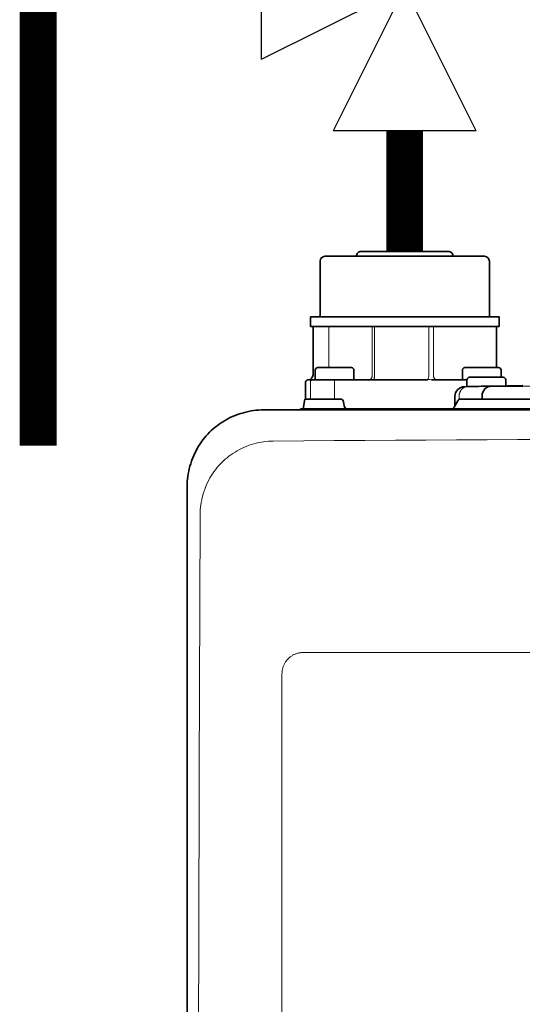
# Model space of a CAD drawing. Units: inches. Extents: x -69 to 81, y -7 to 97.
# Drawn here: x 12 to 16, y 55 to 63 of the extents above; entities that cross this region are included whole.
import ezdxf

# ---------------------------------------------------------------- set-up
doc = ezdxf.new("R2010")
doc.units = ezdxf.units.IN
doc.header["$MEASUREMENT"] = 0

# ---------------------------------------------------------------- blocks, each defined once
blk = doc.blocks.new('NCB-H (190- 240-250)')
at = {"color": 9, "lineweight": 35}
for p, q in [((-0.2362, 31.6378), (-1.5354, 31.6378)), ((-1.2402, 31.6772), (-0.5315, 31.6772)), ((-1.5748, 31.5984), (-1.5748, 31.1575)), ((-0.1968, 31.1575), (-0.1968, 31.5984)), ((-0.1181, 31.1457), (-1.6535, 31.1457)), ((-1.6535, 31.1457), (-1.6535, 31.0669)), ((-1.6535, 31.0669), (-0.1181, 31.0669)), ((-1.632, 30.6732), (-1.632, 31.0669)), ((-0.1397, 30.7323), (-0.1397, 31.0669)), ((-0.1181, 31.0669), (-0.1181, 31.1457)), ((-1.6142, 30.6417), (-1.6142, 30.7126)), ((-1.5945, 30.7323), (-1.3189, 30.7323)), ((-1.2992, 30.7126), (-1.2992, 30.6417)), ((-0.4168, 30.6417), (-0.4168, 30.7126)), ((-0.3971, 30.7323), (-0.1215, 30.7323)), ((-0.1018, 30.7126), (-0.1018, 30.6535)), ((-1.6919, 30.6142), (-1.6919, 30.4764)), ((-1.6704, 30.6339), (-1.6722, 30.6339)), ((-0.6999, 30.6339), (-1.6682, 30.6339)), ((-0.379, 30.6339), (-0.6658, 30.6339)), ((-0.379, 30.5778), (-0.379, 30.6339)), ((-0.0837, 30.6535), (-0.3593, 30.6535)), ((0.076, 30.5865), (-0.1772, 30.5821)), ((-0.064, 30.5841), (-0.064, 30.6339)), ((-0.3973, 30.5772), (-0.3997, 30.5771)), ((-0.3927, 30.5774), (-0.3973, 30.5772)), ((-0.3814, 30.5777), (-0.3927, 30.5774)), ((-0.3768, 30.5778), (-0.3814, 30.5777)), ((-0.1828, 30.5819), (-0.1923, 30.5818)), ((-0.1772, 30.5821), (-0.1784, 30.5821)), ((-0.1772, 30.5821), (0.068, 30.5821)), ((0.068, 30.5821), (0.0756, 30.5821)), ((-1.7126, 30.3976), (-1.6987, 30.4764)), ((-1.6987, 30.4764), (-1.411, 30.4764)), ((-1.3839, 30.4536), (-1.378, 30.4204)), ((-0.4842, 30.4114), (-0.4546, 30.4626)), ((-0.4774, 30.4983), (-0.4774, 30.4231)), ((-0.4308, 30.4764), (1.2442, 30.4764)), ((-0.2559, 30.5034), (-0.2559, 30.4764)), ((-1.7326, 30.3888), (-1.7326, 30.3976)), ((-1.7326, 30.3976), (1.2402, 30.3976))]:
    blk.add_line(p, q, dxfattribs=at)
at = {"color": 9, "lineweight": 9}
for p, q in [((-1.5028, 30.7323), (-1.5028, 31.0669)), ((-1.1494, 31.0669), (-1.1494, 30.6732)), ((-1.1315, 31.0669), (-1.1315, 30.6732)), ((-0.6906, 30.6732), (-0.6906, 31.0669)), ((-0.6528, 30.6732), (-0.6528, 31.0669)), ((-1.1497, 30.6669), (-1.15, 30.6646)), ((-1.1495, 30.6692), (-1.1497, 30.6669)), ((-1.1494, 30.6714), (-1.1495, 30.6692)), ((-1.1494, 30.6732), (-1.1494, 30.6714)), ((-1.1315, 30.6696), (-1.1316, 30.6659)), ((-1.1315, 30.6732), (-1.1315, 30.6696)), ((-0.6528, 30.6711), (-0.6528, 30.6732)), ((-0.6526, 30.6689), (-0.6528, 30.6711)), ((-0.6524, 30.6667), (-0.6526, 30.6689)), ((-0.6521, 30.6645), (-0.6524, 30.6667)), ((-1.6918, 30.6155), (-1.6919, 30.6142)), ((-1.6919, 30.6142), (-1.6919, 30.4764)), ((-1.6917, 30.6168), (-1.6918, 30.6155)), ((-1.6915, 30.6181), (-1.6917, 30.6168)), ((-1.6911, 30.6195), (-1.6915, 30.6181)), ((-1.6907, 30.6208), (-1.6911, 30.6195)), ((-1.6905, 30.6213), (-1.6907, 30.6208)), ((-1.69, 30.6226), (-1.6905, 30.6213)), ((-1.6893, 30.6238), (-1.69, 30.6226)), ((-1.6886, 30.625), (-1.6893, 30.6238)), ((-1.6878, 30.6261), (-1.6886, 30.625)), ((-1.687, 30.6271), (-1.6878, 30.6261)), ((-1.6861, 30.6281), (-1.687, 30.6271)), ((-1.6852, 30.629), (-1.6861, 30.6281)), ((-1.6841, 30.6298), (-1.6852, 30.629)), ((-1.683, 30.6306), (-1.6841, 30.6298)), ((-1.6819, 30.6313), (-1.683, 30.6306)), ((-1.6806, 30.6319), (-1.6819, 30.6313)), ((-1.6794, 30.6325), (-1.6806, 30.6319)), ((-1.6788, 30.6327), (-1.6794, 30.6325)), ((-1.6775, 30.6331), (-1.6788, 30.6327)), ((-1.6762, 30.6334), (-1.6775, 30.6331)), ((-1.6748, 30.6337), (-1.6762, 30.6334)), ((-1.6735, 30.6338), (-1.6748, 30.6337)), ((-1.6722, 30.6339), (-1.6735, 30.6338)), ((-1.6702, 30.6339), (-1.6682, 30.6339)), ((-1.6533, 30.6155), (-1.6531, 30.6168)), ((-1.6533, 30.6142), (-1.6533, 30.6155)), ((-1.6533, 30.4764), (-1.6533, 30.6142)), ((-1.6531, 30.6168), (-1.6529, 30.6181)), ((-1.6529, 30.6181), (-1.6526, 30.6195)), ((-1.6526, 30.6195), (-1.6522, 30.6208)), ((-1.6522, 30.6208), (-1.6519, 30.6213)), ((-1.6519, 30.6213), (-1.6514, 30.6226)), ((-1.6514, 30.6226), (-1.6508, 30.6238)), ((-1.6508, 30.6238), (-1.6501, 30.625)), ((-1.6501, 30.625), (-1.6493, 30.6261)), ((-1.6493, 30.6261), (-1.6485, 30.6271)), ((-1.6485, 30.6271), (-1.6476, 30.6281)), ((-1.6476, 30.6281), (-1.6466, 30.629)), ((-1.6466, 30.629), (-1.6456, 30.6298)), ((-1.6456, 30.6298), (-1.6445, 30.6306)), ((-1.6445, 30.6306), (-1.6433, 30.6313)), ((-1.6433, 30.6313), (-1.6421, 30.6319)), ((-1.6421, 30.6319), (-1.6408, 30.6325)), ((-1.6408, 30.6325), (-1.6403, 30.6327)), ((-1.6403, 30.6327), (-1.6389, 30.6331)), ((-1.6389, 30.6331), (-1.6376, 30.6334)), ((-1.6376, 30.6334), (-1.6363, 30.6337)), ((-1.6363, 30.6337), (-1.635, 30.6338)), ((-1.635, 30.6338), (-1.6337, 30.6339)), ((-1.4567, 30.4764), (-1.4567, 30.6339)), ((-1.1753, 30.6339), (-1.1765, 30.6339)), ((-1.174, 30.634), (-1.1753, 30.6339)), ((-1.1727, 30.6343), (-1.174, 30.634)), ((-1.1713, 30.6346), (-1.1727, 30.6343)), ((-1.17, 30.635), (-1.1713, 30.6346)), ((-1.1687, 30.6356), (-1.17, 30.635)), ((-1.1674, 30.6362), (-1.1687, 30.6356)), ((-1.1661, 30.6369), (-1.1674, 30.6362)), ((-1.1649, 30.6376), (-1.1661, 30.6369)), ((-1.1637, 30.6385), (-1.1649, 30.6376)), ((-1.1625, 30.6395), (-1.1637, 30.6385)), ((-1.1614, 30.6406), (-1.1625, 30.6395)), ((-1.1602, 30.6417), (-1.1614, 30.6406)), ((-1.1591, 30.643), (-1.1602, 30.6417)), ((-1.158, 30.6444), (-1.1591, 30.643)), ((-1.1573, 30.6454), (-1.158, 30.6444)), ((-1.1563, 30.647), (-1.1573, 30.6454)), ((-1.1553, 30.6486), (-1.1563, 30.647)), ((-1.1544, 30.6503), (-1.1553, 30.6486)), ((-1.1536, 30.6521), (-1.1544, 30.6503)), ((-1.1528, 30.654), (-1.1536, 30.6521)), ((-1.1521, 30.656), (-1.1528, 30.654)), ((-1.1515, 30.658), (-1.1521, 30.656)), ((-1.1514, 30.6582), (-1.1515, 30.658)), ((-1.1509, 30.6603), (-1.1514, 30.6582)), ((-1.1504, 30.6624), (-1.1509, 30.6603)), ((-1.15, 30.6646), (-1.1504, 30.6624)), ((-1.1403, 30.6339), (-1.1408, 30.6339)), ((-1.1399, 30.634), (-1.1403, 30.6339)), ((-1.1394, 30.6343), (-1.1399, 30.634)), ((-1.139, 30.6346), (-1.1394, 30.6343)), ((-1.1385, 30.6351), (-1.139, 30.6346)), ((-1.138, 30.6357), (-1.1385, 30.6351)), ((-1.1375, 30.6364), (-1.138, 30.6357)), ((-1.1372, 30.6369), (-1.1375, 30.6364)), ((-1.1366, 30.6381), (-1.1372, 30.6369)), ((-1.136, 30.6393), (-1.1366, 30.6381)), ((-1.1355, 30.6406), (-1.136, 30.6393)), ((-1.135, 30.642), (-1.1355, 30.6406)), ((-1.1346, 30.6436), (-1.135, 30.642)), ((-1.1342, 30.6454), (-1.1346, 30.6436)), ((-1.1336, 30.6485), (-1.1342, 30.6454)), ((-1.133, 30.6517), (-1.1336, 30.6485)), ((-1.1326, 30.6551), (-1.133, 30.6517)), ((-1.1322, 30.6586), (-1.1326, 30.6551)), ((-1.1319, 30.6622), (-1.1322, 30.6586)), ((-1.1316, 30.6659), (-1.1319, 30.6622)), ((-0.6999, 30.6339), (-0.6999, 30.6339)), ((-0.6999, 30.6339), (-0.6995, 30.6339)), ((-0.6995, 30.6339), (-0.6992, 30.634)), ((-0.6992, 30.634), (-0.6989, 30.6341)), ((-0.6989, 30.6341), (-0.6985, 30.6343)), ((-0.6985, 30.6343), (-0.6983, 30.6345)), ((-0.6983, 30.6345), (-0.698, 30.6347)), ((-0.698, 30.6347), (-0.6977, 30.6349)), ((-0.6977, 30.6349), (-0.6975, 30.6352)), ((-0.6975, 30.6352), (-0.697, 30.6357)), ((-0.6517, 30.6623), (-0.6521, 30.6645)), ((-0.6512, 30.6602), (-0.6517, 30.6623)), ((-0.6506, 30.6582), (-0.6512, 30.6602)), ((-0.6505, 30.6577), (-0.6506, 30.6582)), ((-0.6498, 30.6558), (-0.6505, 30.6577)), ((-0.6491, 30.6538), (-0.6498, 30.6558)), ((-0.6483, 30.652), (-0.6491, 30.6538)), ((-0.6474, 30.6502), (-0.6483, 30.652)), ((-0.6465, 30.6485), (-0.6474, 30.6502)), ((-0.6455, 30.6469), (-0.6465, 30.6485)), ((-0.6445, 30.6454), (-0.6455, 30.6469)), ((-0.6437, 30.6443), (-0.6445, 30.6454)), ((-0.6426, 30.643), (-0.6437, 30.6443)), ((-0.6414, 30.6417), (-0.6426, 30.643)), ((-0.6402, 30.6405), (-0.6414, 30.6417)), ((-0.639, 30.6395), (-0.6402, 30.6405)), ((-0.6378, 30.6385), (-0.639, 30.6395)), ((-0.6365, 30.6376), (-0.6378, 30.6385)), ((-0.6352, 30.6369), (-0.6365, 30.6376)), ((-0.6339, 30.6362), (-0.6352, 30.6369)), ((-0.6326, 30.6356), (-0.6339, 30.6362)), ((-0.6312, 30.635), (-0.6326, 30.6356)), ((-0.6298, 30.6346), (-0.6312, 30.635)), ((-0.6284, 30.6343), (-0.6298, 30.6346)), ((-0.627, 30.634), (-0.6284, 30.6343)), ((-0.6257, 30.6339), (-0.627, 30.634)), ((-0.6243, 30.6339), (-0.6257, 30.6339)), ((-0.4427, 30.5075), (-0.443, 30.5047)), ((-0.4424, 30.5104), (-0.4427, 30.5075)), ((-0.442, 30.5133), (-0.4424, 30.5104)), ((-0.4419, 30.5138), (-0.442, 30.5133)), ((-0.4414, 30.5167), (-0.4419, 30.5138)), ((-0.4408, 30.5195), (-0.4414, 30.5167)), ((-0.4401, 30.5223), (-0.4408, 30.5195)), ((-0.4393, 30.5251), (-0.4401, 30.5223)), ((-0.4384, 30.5279), (-0.4393, 30.5251)), ((-0.4375, 30.5306), (-0.4384, 30.5279)), ((-0.4364, 30.5332), (-0.4375, 30.5306)), ((-0.4353, 30.5358), (-0.4364, 30.5332)), ((-0.4341, 30.5384), (-0.4353, 30.5358)), ((-0.4329, 30.5408), (-0.4341, 30.5384)), ((-0.4315, 30.5433), (-0.4329, 30.5408)), ((-0.4301, 30.5456), (-0.4315, 30.5433)), ((-0.4287, 30.5479), (-0.4301, 30.5456)), ((-0.4271, 30.55), (-0.4287, 30.5479)), ((-0.4256, 30.5521), (-0.4271, 30.55)), ((-0.4239, 30.5542), (-0.4256, 30.5521)), ((-0.4238, 30.5544), (-0.4239, 30.5542)), ((-0.4221, 30.5563), (-0.4238, 30.5544)), ((-0.4203, 30.5582), (-0.4221, 30.5563)), ((-0.4185, 30.56), (-0.4203, 30.5582)), ((-0.4166, 30.5617), (-0.4185, 30.56)), ((-0.4147, 30.5633), (-0.4166, 30.5617)), ((-0.4128, 30.5649), (-0.4147, 30.5633)), ((-0.4108, 30.5663), (-0.4128, 30.5649)), ((-0.4087, 30.5677), (-0.4108, 30.5663)), ((-0.4066, 30.569), (-0.4087, 30.5677)), ((-0.4045, 30.5702), (-0.4066, 30.569)), ((-0.4024, 30.5713), (-0.4045, 30.5702)), ((-0.4002, 30.5724), (-0.4024, 30.5713)), ((-0.398, 30.5733), (-0.4002, 30.5724)), ((-0.3976, 30.5735), (-0.398, 30.5733)), ((-0.3953, 30.5743), (-0.3976, 30.5735)), ((-0.393, 30.5751), (-0.3953, 30.5743)), ((-0.3907, 30.5758), (-0.393, 30.5751)), ((-0.3883, 30.5763), (-0.3907, 30.5758)), ((-0.386, 30.5768), (-0.3883, 30.5763)), ((-0.3837, 30.5772), (-0.386, 30.5768)), ((-0.3814, 30.5775), (-0.3837, 30.5772)), ((-0.379, 30.5777), (-0.3814, 30.5775)), ((-0.3768, 30.5778), (-0.379, 30.5777)), ((-0.2558, 30.5087), (-0.2559, 30.506)), ((-0.2556, 30.5115), (-0.2558, 30.5087)), ((-0.2553, 30.5142), (-0.2556, 30.5115)), ((-0.2549, 30.5168), (-0.2553, 30.5142)), ((-0.2544, 30.5195), (-0.2549, 30.5168)), ((-0.2538, 30.5223), (-0.2544, 30.5195)), ((-0.2531, 30.525), (-0.2538, 30.5223)), ((-0.2523, 30.5277), (-0.2531, 30.525)), ((-0.2515, 30.5303), (-0.2523, 30.5277)), ((-0.2505, 30.5329), (-0.2515, 30.5303)), ((-0.2495, 30.5355), (-0.2505, 30.5329)), ((-0.2484, 30.538), (-0.2495, 30.5355)), ((-0.2472, 30.5405), (-0.2484, 30.538)), ((-0.2459, 30.5429), (-0.2472, 30.5405)), ((-0.2446, 30.5452), (-0.2459, 30.5429)), ((-0.2432, 30.5475), (-0.2446, 30.5452)), ((-0.2417, 30.5497), (-0.2432, 30.5475)), ((-0.2402, 30.5519), (-0.2417, 30.5497)), ((-0.2386, 30.5539), (-0.2402, 30.5519)), ((-0.2369, 30.5559), (-0.2386, 30.5539)), ((-0.2352, 30.5579), (-0.2369, 30.5559)), ((-0.2333, 30.5598), (-0.2352, 30.5579)), ((-0.2314, 30.5617), (-0.2333, 30.5598)), ((-0.2294, 30.5635), (-0.2314, 30.5617)), ((-0.2274, 30.5652), (-0.2294, 30.5635)), ((-0.2253, 30.5669), (-0.2274, 30.5652)), ((-0.2231, 30.5685), (-0.2253, 30.5669)), ((-0.2228, 30.5687), (-0.2231, 30.5685)), ((-0.2206, 30.5702), (-0.2228, 30.5687)), ((-0.2183, 30.5716), (-0.2206, 30.5702)), ((-0.216, 30.573), (-0.2183, 30.5716)), ((-0.2136, 30.5742), (-0.216, 30.573)), ((-0.2113, 30.5754), (-0.2136, 30.5742)), ((-0.2089, 30.5764), (-0.2113, 30.5754)), ((-0.2065, 30.5774), (-0.2089, 30.5764)), ((-0.204, 30.5783), (-0.2065, 30.5774)), ((-0.2016, 30.579), (-0.204, 30.5783)), ((-0.1992, 30.5797), (-0.2016, 30.579)), ((-0.1967, 30.5803), (-0.1992, 30.5797)), ((-0.1943, 30.5808), (-0.1967, 30.5803)), ((-0.1784, 30.5821), (0.9239, 30.5821)), ((-0.443, 30.5047), (-0.4431, 30.5019)), ((-0.4431, 30.5019), (-0.4431, 30.4991)), ((-0.4431, 30.4733), (-0.4431, 30.4991))]:
    blk.add_line(p, q, dxfattribs=at)
at = {"color": 7, "lineweight": 35}
for p, q in [((-2.2663, 30.3429), (-2.2464, 30.3506)), ((-2.2464, 30.3506), (-2.2387, 30.3533)), ((-2.2387, 30.3533), (-2.2185, 30.36)), ((-2.2185, 30.36), (-2.1981, 30.3661)), ((-2.1981, 30.3661), (-2.1776, 30.3714)), ((-2.1776, 30.3714), (-2.157, 30.376)), ((-2.157, 30.376), (-2.1364, 30.3799)), ((-2.1364, 30.3799), (-2.1159, 30.3831)), ((-2.1159, 30.3831), (-2.0954, 30.3856)), ((-2.0954, 30.3856), (-2.075, 30.3874)), ((-2.075, 30.3874), (-2.0548, 30.3884)), ((-2.0548, 30.3884), (-2.0347, 30.3888)), ((-2.413, 30.2602), (-2.3962, 30.2724)), ((-2.3962, 30.2724), (-2.379, 30.2841)), ((-2.379, 30.2841), (-2.3612, 30.2954)), ((-2.3612, 30.2954), (-2.343, 30.306)), ((-2.343, 30.306), (-2.3244, 30.3162)), ((-2.3244, 30.3162), (-2.3054, 30.3257)), ((-2.3054, 30.3257), (-2.286, 30.3346)), ((-2.286, 30.3346), (-2.2663, 30.3429)), ((-2.5019, 30.1773), (-2.4883, 30.1923)), ((-2.4883, 30.1923), (-2.4743, 30.2068)), ((-2.4743, 30.2068), (-2.4599, 30.2208)), ((-2.4599, 30.2208), (-2.4448, 30.2343)), ((-2.4448, 30.2343), (-2.4292, 30.2475)), ((-2.4292, 30.2475), (-2.413, 30.2602)), ((-2.5629, 30.0937), (-2.5517, 30.1115)), ((-2.5517, 30.1115), (-2.54, 30.1287)), ((-2.54, 30.1287), (-2.5277, 30.1454)), ((-2.5277, 30.1454), (-2.515, 30.1616)), ((-2.515, 30.1616), (-2.5019, 30.1773)), ((-2.6022, 30.0185), (-2.5933, 30.0379)), ((-2.5933, 30.0379), (-2.5838, 30.0569)), ((-2.5838, 30.0569), (-2.5736, 30.0755)), ((-2.5736, 30.0755), (-2.5629, 30.0937)), ((-2.6338, 29.9304), (-2.6277, 29.9508)), ((-2.6277, 29.9508), (-2.621, 29.971)), ((-2.621, 29.971), (-2.6182, 29.9789)), ((-2.6182, 29.9789), (-2.6105, 29.9988)), ((-2.6105, 29.9988), (-2.6022, 30.0185)), ((-2.6508, 29.8482), (-2.6476, 29.8687)), ((-2.6476, 29.8687), (-2.6437, 29.8893)), ((-2.6437, 29.8893), (-2.6391, 29.9099)), ((-2.6391, 29.9099), (-2.6338, 29.9304)), ((-2.6565, 29.767), (-2.6562, 29.7871)), ((-2.6562, 29.7871), (-2.6551, 29.8073)), ((-2.6551, 29.8073), (-2.6533, 29.8277)), ((-2.6533, 29.8277), (-2.6508, 29.8482)), ((-2.6565, 1.6739), (-2.6565, 29.767))]:
    blk.add_line(p, q, dxfattribs=at)
at = {"lineweight": 35}
blk.add_line((-2.0347, 30.3888), (1.2402, 30.3888), dxfattribs=at)
at = {"color": 7, "lineweight": 9}
for p, q in [((-2.1327, 30.107), (-2.1521, 30.1005)), ((-2.1132, 30.1129), (-2.1327, 30.107)), ((-2.0936, 30.1181), (-2.1132, 30.1129)), ((-2.0739, 30.1227), (-2.0936, 30.1181)), ((-2.0542, 30.1265), (-2.0739, 30.1227)), ((-2.0345, 30.1297), (-2.0542, 30.1265)), ((-2.0149, 30.1322), (-2.0345, 30.1297)), ((-1.9954, 30.134), (-2.0149, 30.1322)), ((-1.976, 30.1352), (-1.9954, 30.134)), ((-1.9568, 30.1356), (-1.976, 30.1352)), ((-2.2835, 30.0352), (-2.3, 30.0239)), ((-2.2664, 30.046), (-2.2835, 30.0352)), ((-2.249, 30.0562), (-2.2664, 30.046)), ((-2.2311, 30.0659), (-2.249, 30.0562)), ((-2.2129, 30.0751), (-2.2311, 30.0659)), ((-2.1943, 30.0836), (-2.2129, 30.0751)), ((-2.1755, 30.0916), (-2.1943, 30.0836)), ((-2.1564, 30.0989), (-2.1755, 30.0916)), ((-2.1521, 30.1005), (-2.1564, 30.0989)), ((-2.3885, 29.9471), (-2.4015, 29.9326)), ((-2.375, 29.961), (-2.3885, 29.9471)), ((-2.3611, 29.9744), (-2.375, 29.961)), ((-2.3467, 29.9874), (-2.3611, 29.9744)), ((-2.3317, 30), (-2.3467, 29.9874)), ((-2.3161, 30.0122), (-2.3317, 30)), ((-2.3, 30.0239), (-2.3161, 30.0122)), ((-2.4494, 29.8695), (-2.4603, 29.8525)), ((-2.4381, 29.886), (-2.4494, 29.8695)), ((-2.4264, 29.9021), (-2.4381, 29.886)), ((-2.4142, 29.9176), (-2.4264, 29.9021)), ((-2.4015, 29.9326), (-2.4142, 29.9176)), ((-2.4895, 29.7989), (-2.4981, 29.7803)), ((-2.4803, 29.8171), (-2.4895, 29.7989)), ((-2.4705, 29.835), (-2.4803, 29.8171)), ((-2.4603, 29.8525), (-2.4705, 29.835)), ((-2.5226, 29.7155), (-2.5285, 29.696)), ((-2.5161, 29.735), (-2.5226, 29.7155)), ((-2.5135, 29.7423), (-2.5161, 29.735)), ((-2.5061, 29.7614), (-2.5135, 29.7423)), ((-2.4981, 29.7803), (-2.5061, 29.7614)), ((-2.5419, 29.6368), (-2.5451, 29.6171)), ((-2.5381, 29.6566), (-2.5419, 29.6368)), ((-2.5336, 29.6763), (-2.5381, 29.6566)), ((-2.5285, 29.696), (-2.5336, 29.6763)), ((-2.5504, 29.5585), (-2.5508, 29.5392)), ((-2.5493, 29.5779), (-2.5504, 29.5585)), ((-2.5475, 29.5974), (-2.5493, 29.5779)), ((-2.5451, 29.6171), (-2.5475, 29.5974)), ((-2.5508, 29.5392), (-2.5532, 28.8149)), ((-2.5532, 28.8149), (-2.5577, 27.433)), ((-1.7123, 28.4159), (13.7201, 28.4159)), ((-1.8845, 3.1972), (-1.8845, 28.2437)), ((-2.5577, 27.433), (-2.5618, 26.0511)), ((-2.5618, 26.0511), (-2.5636, 25.3936))]:
    blk.add_line(p, q, dxfattribs=at)
blk.add_lwpolyline([(-1.8845, 28.2437), (-1.8844, 28.2493), (-1.8841, 28.2549), (-1.8836, 28.2605), (-1.8829, 28.2662), (-1.882, 28.2719), (-1.8809, 28.2776), (-1.8797, 28.2833), (-1.8782, 28.289), (-1.8765, 28.2946), (-1.8746, 28.3002), (-1.8739, 28.3024), (-1.8717, 28.3079), (-1.8694, 28.3133), (-1.867, 28.3187), (-1.8643, 28.324), (-1.8615, 28.3291), (-1.8586, 28.3342), (-1.8555, 28.3391), (-1.8522, 28.3439), (-1.8488, 28.3485), (-1.8453, 28.353), (-1.8417, 28.3573), (-1.8379, 28.3615), (-1.834, 28.3655), (-1.83, 28.3694), (-1.8258, 28.3731), (-1.8215, 28.3768), (-1.817, 28.3803), (-1.8124, 28.3837), (-1.8076, 28.3869), (-1.8027, 28.39), (-1.7977, 28.393), (-1.7925, 28.3958), (-1.7872, 28.3984), (-1.7819, 28.4009), (-1.7764, 28.4032), (-1.7709, 28.4053), (-1.7687, 28.4061), (-1.7631, 28.408), (-1.7575, 28.4096), (-1.7518, 28.4111), (-1.7461, 28.4124), (-1.7404, 28.4135), (-1.7347, 28.4144), (-1.7291, 28.4151), (-1.7234, 28.4155), (-1.7178, 28.4158), (-1.7123, 28.4159)], dxfattribs=at)
at = {"color": 9, "lineweight": 35}
for centre, radius, start, end in [((-1.5354, 31.5984), 0.0394, 90.00232, 180.00172), ((-1.2402, 31.6378), 0.0394, 89.99628, 180.00069), ((-0.5315, 31.6378), 0.0394, 359.99931, 90.00372), ((-0.2362, 31.5984), 0.0394, 359.99914, 89.99783), ((-1.5866, 31.1575), 0.0118, 269.98961, 359.99691), ((-0.185, 31.1575), 0.0118, 180.00022, 270.00989), ((-1.6713, 30.6732), 0.0394, 271.37588, 0.00097), ((-1.5945, 30.7126), 0.0197, 90.00417, 180.0019), ((-1.3189, 30.7126), 0.0197, 359.99126, 89.99661), ((-0.3971, 30.7126), 0.0197, 90.00588, 180.00625), ((-0.1215, 30.7126), 0.0197, 359.99714, 89.99478), ((-1.6722, 30.6142), 0.0197, 89.99483, 179.99709), ((-1.6063, 30.6417), 0.00788, 180.00191, 269.99304), ((-1.3071, 30.6417), 0.00787, 270.00918, 0.01103), ((-0.4089, 30.6417), 0.00787, 179.99005, 269.99479), ((-0.3593, 30.6339), 0.0197, 90.01704, 180.00156), ((-0.0837, 30.6339), 0.0197, 0.0054, 89.98854), ((-0.3985, 30.4982), 0.0789, 90.88432, 179.93002), ((0.8001, -20.451), 51.0424, 91.11409, 91.32367), ((-0.1772, 30.5034), 0.0787, 90.91058, 180.00173), ((-1.411, 30.4488), 0.0276, 9.99551, 90.00107), ((-0.4308, 30.4488), 0.0276, 89.99668, 150.00094), ((-1.3509, 30.4252), 0.0276, 189.99807, 256.66118), ((-0.5081, 30.4252), 0.0276, 300.01612, 329.98782)]:
    blk.add_arc(centre, radius, start, end, dxfattribs=at)
at = {"color": 9, "lineweight": 9}
for centre, radius, start, end in [((-0.7672, 30.6671), 0.0768, 335.91616, 4.57033), ((-0.9834, 25.6373), 5.0067, 86.36271, 86.72114), ((-0.1816, 30.5114), 0.0705, 90.94505, 100.35987)]:
    blk.add_arc(centre, radius, start, end, dxfattribs=at)
at = {"color": 7, "lineweight": 9}
blk.add_arc((6.0039, -1212.369), 1242.5301, 89.6329102, 90.3670898, dxfattribs=at)
blk = doc.blocks.new('Pressure Relief Valve - Tankless')
at = {"color": 2}
for p, q in [((-0.12486, 0), (-0.12486, 0.08324)), ((-0.13838, 0.04422), (-0.11134, 0.05983)), ((-0.13838, 0.03382), (-0.11134, 0.04942)), ((-0.12486, 0), (-0.04162, 0.04162)), ((-0.04162, -0.04162), (-0.04162, 0.04162)), ((-0.13838, 0.02341), (-0.11134, 0.03902)), ((-0.16648, -0.08324), (-0.12486, 0)), ((-0.12486, 0), (-0.08324, -0.08324)), ((-0.04162, -0.04162), (-0.12486, 0)), ((-0.04162, 0), (0, 0)), ((-0.16648, -0.08324), (-0.08324, -0.08324)), ((-0.12486, -0.08324), (-0.12486, -0.12486))]:
    blk.add_line(p, q, dxfattribs=at)

msp = doc.modelspace()

# ---------------------------------------------------------------- linework, layer by layer
at = {"const_width": 0.3}
for points in [[(13.8317, 62.8978), (12.0137, 62.8978), (12.0137, 59.1732)], [(14.997, 60.7528), (14.997, 61.7325)]]:
    msp.add_lwpolyline(points, dxfattribs=at)

# ---------------------------------------------------------------- block references
at = {"xscale": -14, "yscale": 14, "zscale": 14, "rotation": 359.99999}
msp.add_blockref('Pressure Relief Valve - Tankless', (13.249, 62.8978), dxfattribs=at)
at = {"color": 9, "rotation": 359.99999}
msp.add_blockref('NCB-H (190- 240-250)', (15.8829, 29.0756), dxfattribs=at)

doc.saveas('drawing.dxf')
